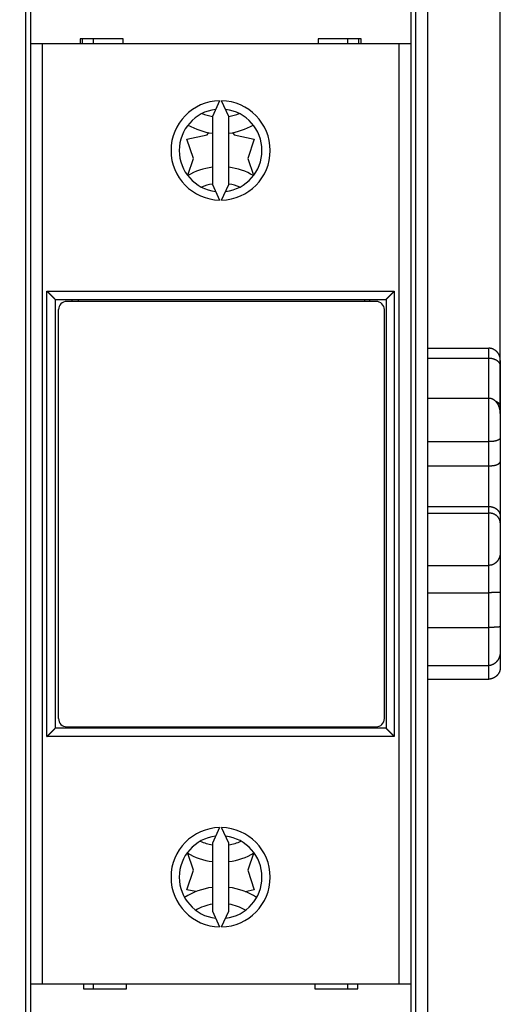
# Model space of a CAD drawing. Extents: x 102 to 594, y 0 to 368.
# Drawn here: x 442 to 471, y 131 to 191 of the extents above; entities that cross this region are included whole.
import ezdxf

# ---------------------------------------------------------------- set-up
doc = ezdxf.new("R2010")
doc.units = 0
doc.linetypes.add('HIDDENNEW0', pattern=[4.5, 1.5, -1.5, 1.5])
for name, color, linetype in [('5', 7, 'CONTINUOUS'), ('MUOTOVIIVAT', 40, 'HIDDENNEW0'), ('TANGVIIVATNONDEF', 3, 'HIDDENNEW0')]:
    doc.layers.add(name, color=color, linetype=linetype)
doc.styles.get("Standard").update_dxf_attribs({"font": 'monotxt.shx'})
doc.dimstyles.new('DSTYLE1', dxfattribs={"dimtxt": 3, "dimasz": 3, "dimexe": 3, "dimexo": 0, "dimgap": 2, "dimtad": 1, "dimrnd": 0.1, "dimzin": 3, "dimcen": 0.09, "dimazin": 3, "dimtp": 1, "dimtm": 1, "dimtfac": 1, "dimtofl": 0, "dimtmove": 0, "dimatfit": 3})

# ---------------------------------------------------------------- blocks, each defined once
blk = doc.blocks.new('_AH1')
at = {"color": 0, "linetype": 'CONTINUOUS'}
for p, q in [((-1, 0.166667), (0, 0)), ((-1, 0.166667), (-1, -0.166667)), ((0, 0), (-1, -0.166667)), ((0, 0), (-1, 0))]:
    blk.add_line(p, q, dxfattribs=at)
blk = doc.blocks.new('*D2970')
at = {"layer": '5', "color": 1, "linetype": 'CONTINUOUS'}
for p, q in [((406.86132, 210.24184), (406.86132, 241.94678)), ((471.27349, 166.79184), (471.27349, 241.94678)), ((406.86132, 238.94678), (439.06741, 238.94678)), ((471.27349, 238.94678), (439.06741, 238.94678))]:
    blk.add_line(p, q, dxfattribs=at)
at = {"layer": '5', "color": 1, "xscale": 3, "yscale": 3, "zscale": 3, "rotation": 180}
blk.add_blockref('_AH1', (406.86132, 238.94678), dxfattribs=at)
at = {"layer": '5', "color": 1, "xscale": 3, "yscale": 3, "zscale": 3}
blk.add_blockref('_AH1', (471.27349, 238.94678), dxfattribs=at)
at = {"layer": '5', "color": 1, "linetype": 'CONTINUOUS'}
blk.add_text('64,5', height=3, dxfattribs=at).set_placement((433.06741, 240.94778))

msp = doc.modelspace()

# ---------------------------------------------------------------- linework, layer by layer
at = {"layer": 'MUOTOVIIVAT', "color": 40, "linetype": 'CONTINUOUS'}
for p, q in [((442.86132, 197.236), (442.86132, 189.136)), ((465.86132, 197.236), (465.86132, 189.136)), ((466.86132, 195.44605), (466.86132, 126.02595)), ((448.46132, 189.436), (445.86132, 189.436)), ((445.86132, 189.436), (445.86132, 189.136)), ((446.01132, 189.136), (446.01132, 189.436)), ((446.66132, 189.436), (446.66132, 189.136)), ((448.46132, 189.136), (448.46132, 189.436)), ((462.86132, 189.436), (460.26132, 189.436)), ((460.26132, 189.436), (460.26132, 189.136)), ((462.06132, 189.136), (462.06132, 189.436)), ((462.71132, 189.136), (462.71132, 189.436)), ((462.86132, 189.136), (462.86132, 189.436)), ((443.56132, 189.136), (442.86132, 189.136)), ((442.86132, 189.136), (442.86132, 132.336)), ((465.16132, 189.136), (443.56132, 189.136)), ((443.56134, 189.13599), (443.56134, 132.33601)), ((465.16131, 132.33601), (465.16131, 189.13599)), ((465.86132, 189.136), (465.16132, 189.136)), ((465.86132, 189.136), (465.86132, 132.336)), ((454.30263, 185.68543), (453.86132, 184.73904)), ((454.86132, 184.73904), (454.42001, 185.68543)), ((453.86132, 184.73904), (453.86132, 180.63297)), ((454.86132, 180.63297), (454.86132, 184.73904)), ((452.32835, 183.37683), (453.53859, 183.63038)), ((452.71313, 182.20171), (452.32835, 183.37683)), ((453.53859, 183.63038), (453.65669, 183.76215)), ((455.06958, 183.76281), (455.18859, 183.62986)), ((455.18859, 183.62986), (456.39867, 183.37553)), ((456.39867, 183.37553), (456.01313, 182.20065)), ((452.3847, 181.20085), (452.71313, 182.20171)), ((456.01313, 182.20065), (456.33959, 181.20364)), ((453.86132, 180.63297), (454.30263, 179.68658)), ((454.42001, 179.68658), (454.86132, 180.63297)), ((444.36132, 173.686), (464.36132, 173.686)), ((444.36132, 173.686), (444.36132, 147.786)), ((445.36132, 173.686), (445.36132, 173.5707)), ((445.76132, 173.5707), (445.76132, 173.686)), ((463.06132, 173.686), (463.06132, 173.5707)), ((463.36132, 173.686), (463.36132, 173.5707)), ((464.36132, 173.686), (464.36132, 147.786)), ((463.76132, 173.5707), (445.06132, 173.5707)), ((444.56132, 148.3707), (444.56132, 173.0707)), ((464.26132, 148.3707), (464.26132, 173.0707)), ((466.86132, 170.74048), (470.5735, 170.74047)), ((466.86132, 170.12989), (470.5735, 170.12988)), ((471.27349, 170.00339), (471.27349, 169.65994)), ((471.27349, 169.65994), (471.27349, 167.18999)), ((466.86132, 167.71789), (470.5735, 167.71789)), ((471.27349, 167.18999), (471.27348, 166.79184)), ((471.27349, 166.79184), (471.27349, 165.31737)), ((466.86132, 165.09661), (470.5735, 165.09659)), ((471.27349, 165.31737), (471.27349, 163.87415)), ((466.86132, 163.63753), (470.5735, 163.63754)), ((471.27349, 163.87415), (471.27349, 160.5799)), ((466.86132, 161.17943), (470.5735, 161.17944)), ((466.86132, 160.78149), (470.5735, 160.78148)), ((471.27349, 160.5799), (471.27349, 160.18629)), ((471.27349, 160.18629), (471.27349, 158.40845)), ((471.27348, 158.40846), (471.27349, 156.02353)), ((466.86132, 157.62089), (470.5735, 157.62087)), ((466.86132, 155.97136), (470.5735, 155.97135)), ((471.27349, 156.02353), (471.27349, 153.94771)), ((466.86132, 153.86651), (470.5735, 153.86651)), ((471.27349, 153.94771), (471.27349, 152.45641)), ((471.27348, 152.45641), (471.27349, 151.48737)), ((466.86132, 151.57221), (470.5735, 151.57222)), ((466.86132, 150.75028), (470.5735, 150.75026)), ((464.36132, 147.786), (444.36132, 147.786)), ((445.06132, 147.8707), (463.76132, 147.8707)), ((445.36132, 147.8707), (445.36132, 147.786)), ((445.76132, 147.786), (445.76132, 147.8707)), ((463.06132, 147.8707), (463.06132, 147.786)), ((463.36132, 147.8707), (463.36132, 147.786)), ((454.30263, 141.78543), (453.86132, 140.83904)), ((454.86132, 140.83904), (454.42001, 141.78543)), ((453.86132, 140.83904), (453.86132, 136.73297)), ((454.86132, 136.73297), (454.86132, 140.83904)), ((452.71313, 139.20171), (452.35907, 140.283)), ((456.36686, 140.27859), (456.01313, 139.20065)), ((452.3276, 138.02683), (452.71313, 139.20171)), ((456.01313, 139.20065), (456.39792, 138.02553)), ((452.87266, 137.91227), (452.3276, 138.02683)), ((456.39792, 138.02553), (455.8525, 137.91126)), ((453.86132, 136.73297), (454.30263, 135.78658)), ((454.42001, 135.78658), (454.86132, 136.73297)), ((442.86132, 132.336), (442.86132, 124.236)), ((442.86132, 132.336), (443.56132, 132.336)), ((443.56132, 132.336), (465.16132, 132.336)), ((446.06132, 132.336), (446.06132, 132.036)), ((446.66132, 132.336), (446.66132, 132.036)), ((448.66132, 132.036), (448.66132, 132.336)), ((460.06132, 132.336), (460.06132, 132.036)), ((462.06132, 132.036), (462.06132, 132.336)), ((462.66132, 132.036), (462.66132, 132.336)), ((465.16132, 132.336), (465.86132, 132.336)), ((465.86132, 132.336), (465.86132, 124.236)), ((446.06132, 132.036), (448.66132, 132.036)), ((460.06132, 132.036), (462.66132, 132.036))]:
    msp.add_line(p, q, dxfattribs=at)
for points in [[(444.36132, 173.68601), (444.36134, 173.68599, 0.16775882), (444.36134, 173.68601, 0.23426163), (444.36131, 173.68606, 0.04993928), (444.36124, 173.68616, 0.02830627), (444.36107, 173.68636, 0.01164346), (444.3608, 173.68667, 0.00640991), (444.36038, 173.68713, 0.00392416), (444.35979, 173.68775, 0.00283329), (444.35901, 173.68856, 0.00202811), (444.358, 173.68959, 0.00158694), (444.35673, 173.69087, 0.0012252), (444.35519, 173.69242, 0.00100863), (444.35334, 173.69426, 0.00082303), (444.35115, 173.69642, 0.00071023), (444.34859, 173.69894, 0.0004991), (444.34567, 173.7018, 0.00026235), (444.34238, 173.70502, 0.00010328), (444.33874, 173.70859, -0.00002791), (444.33472, 173.71252, -0.00011219), (444.33036, 173.7168, -0.00018639), (444.32563, 173.72145, -0.00023374), (444.32055, 173.72645, -0.00028185), (444.31511, 173.73181, -0.00031151), (444.30933, 173.73753, -0.00034596), (444.30319, 173.74362, -0.00036346), (444.29671, 173.75006, -0.00038471), (444.28989, 173.75688, -0.00040204), (444.28272, 173.76405, -0.0004327), (444.27521, 173.7716, -0.0004169), (444.26738, 173.7795, -0.00037383), (444.25922, 173.78775, -0.00031139), (444.25076, 173.79632, -0.00022733), (444.24202, 173.80519, -0.00016446), (444.23303, 173.81432, -0.00010821), (444.22378, 173.82372, -0.000061), (444.21432, 173.83334, -0.00001134), (444.20465, 173.84317, 0.00002953), (444.1948, 173.85319, 0.00007299), (444.18478, 173.86337, 0.00010966), (444.17461, 173.87368, 0.00015049), (444.16431, 173.88412, 0.00018556), (444.1539, 173.89465, 0.00022567), (444.1434, 173.90525, 0.00026095), (444.13283, 173.9159, 0.00030211), (444.1222, 173.92657, 0.00033945), (444.11154, 173.93726, 0.00038376), (444.10086, 173.94792, 0.00042448), (444.09018, 173.95854, 0.00047244), (444.07953, 173.9691, 0.00052039), (444.06892, 173.97957, 0.00057998), (444.05836, 173.98993, 0.0005644), (444.04786, 174.0002, 0.00046052), (444.03741, 174.01039, 0.00036056), (444.027, 174.02051, 0.0002373), (444.01663, 174.03058, 0.00013005), (444.00629, 174.04061, 0.00001185), (443.99598, 174.05062, -0.00010537), (443.98568, 174.06063, -0.00025002), (443.97537, 174.07067, -0.0003346), (443.96512, 174.08069, -0.00038775), (443.95492, 174.09069, -0.00059246), (443.94456, 174.10092, -0.00094094), (443.93393, 174.11149, -0.0007131), (443.92395, 174.12145, -0.00005455), (443.91492, 174.13048, -0.00135992), (443.90324, 174.14239, -0.00273682), (443.88512, 174.16116, -0.00132487), (443.86132, 174.18601, -0.0006684)], [(464.36133, 173.68601), (464.36131, 173.68599, -0.16734482), (464.36131, 173.68601, -0.23095515), (464.36133, 173.68606, -0.04946506), (464.36141, 173.68616, -0.02817087), (464.36157, 173.68636, -0.01160501), (464.36185, 173.68667, -0.00639422), (464.36227, 173.68713, -0.00391684), (464.36285, 173.68775, -0.00282941), (464.36364, 173.68856, -0.002026), (464.36465, 173.68959, -0.00158575), (464.36591, 173.69087, -0.00122453), (464.36745, 173.69242, -0.00100827), (464.36931, 173.69426, -0.00082285), (464.3715, 173.69642, -0.00071018), (464.37405, 173.69894, -0.0004991), (464.37697, 173.7018, -0.00026235), (464.38026, 173.70502, -0.00010328), (464.38391, 173.70859, 0.00002791), (464.38792, 173.71252, 0.00011219), (464.39229, 173.7168, 0.00018639), (464.39702, 173.72145, 0.00023374), (464.4021, 173.72645, 0.00028185), (464.40754, 173.73181, 0.00031151), (464.41332, 173.73753, 0.00034596), (464.41946, 173.74362, 0.00036346), (464.42593, 173.75006, 0.00038471), (464.43276, 173.75688, 0.00040204), (464.43992, 173.76405, 0.0004327), (464.44743, 173.7716, 0.0004169), (464.45527, 173.7795, 0.00037383), (464.46343, 173.78775, 0.00031139), (464.47188, 173.79632, 0.00022733), (464.48062, 173.80519, 0.00016446), (464.48962, 173.81432, 0.00010821), (464.49886, 173.82372, 0.000061), (464.50832, 173.83334, 0.00001134), (464.51799, 173.84317, -0.00002953), (464.52785, 173.85319, -0.00007299), (464.53787, 173.86337, -0.00010966), (464.54804, 173.87368, -0.00015049), (464.55834, 173.88412, -0.00018556), (464.56875, 173.89465, -0.00022567), (464.57925, 173.90525, -0.00026095), (464.58982, 173.9159, -0.00030211), (464.60045, 173.92657, -0.00033945), (464.61111, 173.93726, -0.00038376), (464.62179, 173.94792, -0.00042448), (464.63246, 173.95854, -0.00047244), (464.64312, 173.9691, -0.00052039), (464.65373, 173.97957, -0.00057998), (464.66429, 173.98993, -0.00056439), (464.67479, 174.0002, -0.00046051), (464.68524, 174.01039, -0.00036055), (464.69565, 174.02051, -0.00023728), (464.70602, 174.03058, -0.00013003), (464.71636, 174.04061, -0.00001182), (464.72667, 174.05062, 0.00010541), (464.73697, 174.06063, 0.00025006), (464.74727, 174.07067, 0.00033465), (464.75753, 174.08069, 0.0003878), (464.76772, 174.09069, 0.00059252), (464.77809, 174.10092, 0.00094102), (464.78872, 174.11149, 0.00071316), (464.7987, 174.12145, 0.00005456), (464.80773, 174.13048, 0.00136003), (464.81941, 174.14239, 0.00273703), (464.83752, 174.16116, 0.00132497), (464.86132, 174.18601, 0.00066845)], [(471.27348, 170.0034), (471.273, 170.0253, 0.00538336), (471.27207, 170.047, 0.00542864), (471.27066, 170.06851, 0.00555859), (471.26878, 170.08982, 0.00578182), (471.26641, 170.11093, 0.00597238), (471.26355, 170.13183, 0.00614785), (471.26018, 170.15253, 0.00631829), (471.25631, 170.17302, 0.00649986), (471.25191, 170.19328, 0.00666552), (471.247, 170.21334, 0.00683328), (471.24154, 170.23318, 0.00698378), (471.23555, 170.25279, 0.00713636), (471.229, 170.27218, 0.0072675), (471.2219, 170.29134, 0.00739847), (471.21422, 170.31027, 0.00750447), (471.20597, 170.32897, 0.00760896), (471.19713, 170.34743, 0.00768503), (471.18772, 170.36566, 0.00775864), (471.17768, 170.38364, 0.00780099), (471.16706, 170.40138, 0.00784067), (471.1558, 170.41886, 0.00784705), (471.14393, 170.43611, 0.00785135), (471.13142, 170.45309, 0.00782131), (471.11828, 170.46982, 0.00779055), (471.10448, 170.48629, 0.00772558), (471.09003, 170.5025, 0.00766221), (471.07491, 170.51844, 0.00756509), (471.05912, 170.53412, 0.007471), (471.04264, 170.54952, 0.00738935), (471.02552, 170.56462, 0.00739643), (471.00773, 170.57936, 0.00739891), (470.98934, 170.59373, 0.00745586), (470.97032, 170.60765, 0.00751585), (470.95073, 170.62112, 0.0076388), (470.93056, 170.63407, 0.00770956), (470.90986, 170.64649, 0.00779786), (470.88864, 170.65831, 0.00801007), (470.86689, 170.66951, 0.00839106), (470.8446, 170.68004, 0.00826984), (470.82196, 170.68987, 0.00782222), (470.79901, 170.69893, 0.00896), (470.77523, 170.70724, 0.01120555), (470.75042, 170.71473, 0.00842798), (470.72687, 170.7213, 0.00232189), (470.70537, 170.72685, 0.01276545), (470.67702, 170.73174, 0.02303986), (470.63244, 170.73629, 0.01110541), (470.5735, 170.74047, 0.00572053)], [(471.27348, 169.65994), (471.273, 169.67534, 0.00773784), (471.27207, 169.69044, 0.0079737), (471.27066, 169.70521, 0.00833426), (471.26878, 169.71968, 0.0087948), (471.26641, 169.73386, 0.00919987), (471.26355, 169.74775, 0.00955539), (471.26018, 169.76136, 0.00988079), (471.25631, 169.7747, 0.01017429), (471.25191, 169.78777, 0.01041083), (471.247, 169.8006, 0.01059628), (471.24154, 169.81317, 0.01071348), (471.23555, 169.82551, 0.01077514), (471.229, 169.83762, 0.01076063), (471.2219, 169.84951, 0.01069192), (471.21422, 169.86118, 0.01054793), (471.20597, 169.87265, 0.01035901), (471.19713, 169.88392, 0.01010324), (471.18772, 169.895, 0.00981686), (471.17768, 169.9059, 0.00947725), (471.16706, 169.91663, 0.00912306), (471.1558, 169.92718, 0.00873121), (471.14393, 169.93759, 0.0083394), (471.13142, 169.94785, 0.00792455), (471.11828, 169.95796, 0.00752086), (471.10448, 169.96794, 0.00710681), (471.09003, 169.9778, 0.00671193), (471.07491, 169.98754, 0.00631389), (471.05912, 169.99718, 0.00593646), (471.04264, 170.00671, 0.00568409), (471.02552, 170.01611, 0.00561555), (471.00773, 170.02535, 0.00553865), (470.98934, 170.03441, 0.00552701), (470.97032, 170.04324, 0.00550623), (470.95073, 170.05182, 0.0055478), (470.93056, 170.06012, 0.00553796), (470.90986, 170.06811, 0.00555533), (470.88864, 170.07575, 0.00565602), (470.86689, 170.08302, 0.00588901), (470.8446, 170.08989, 0.00574314), (470.82196, 170.09632, 0.00538456), (470.79901, 170.10227, 0.0061539), (470.77523, 170.10775, 0.00768141), (470.75042, 170.1127, 0.00569161), (470.72687, 170.11706, 0.00147469), (470.70537, 170.12076, 0.00867242), (470.67702, 170.12402, 0.01555146), (470.63244, 170.12707, 0.0074262), (470.5735, 170.12988, 0.00380429)], [(471.27348, 166.79184), (471.273, 166.81669, 0.00468352), (471.27207, 166.84163, 0.0046019), (471.27066, 166.86669, 0.00459507), (471.26878, 166.89182, 0.00469124), (471.26641, 166.91701, 0.00476025), (471.26355, 166.94223, 0.004828), (471.26018, 166.96746, 0.00489574), (471.25631, 166.99268, 0.00499105), (471.25191, 167.01787, 0.00507792), (471.247, 167.043, 0.00518502), (471.24154, 167.06805, 0.00528492), (471.23555, 167.093, 0.00540756), (471.229, 167.11783, 0.00552146), (471.2219, 167.14252, 0.00565791), (471.21422, 167.16704, 0.0057846), (471.20597, 167.19138, 0.0059343), (471.19713, 167.2155, 0.00607274), (471.18772, 167.2394, 0.00623429), (471.17768, 167.26304, 0.0063828), (471.16706, 167.2864, 0.00655435), (471.1558, 167.30947, 0.00671059), (471.14393, 167.33222, 0.00688951), (471.13142, 167.35462, 0.0070504), (471.11828, 167.37666, 0.00723332), (471.10448, 167.39831, 0.00739469), (471.09003, 167.41957, 0.00757692), (471.07491, 167.44038, 0.00773426), (471.05912, 167.46075, 0.00791153), (471.04264, 167.48063, 0.00801804), (471.02552, 167.50001, 0.00811257), (471.00773, 167.51883, 0.0082093), (470.98934, 167.53707, 0.0083397), (470.97032, 167.55466, 0.00848713), (470.95073, 167.57159, 0.00868597), (470.93056, 167.58779, 0.00884259), (470.90986, 167.60325, 0.00900052), (470.88864, 167.6179, 0.00930758), (470.86689, 167.63173, 0.00979081), (470.8446, 167.64468, 0.00972618), (470.82196, 167.65672, 0.00926095), (470.79901, 167.66778, 0.0106135), (470.77523, 167.67788, 0.01326774), (470.75042, 167.68696, 0.01009948), (470.72687, 167.6949, 0.00294072), (470.70537, 167.70159, 0.015182), (470.67702, 167.70746, 0.02746503), (470.63244, 167.71291, 0.01333155), (470.5735, 167.71789, 0.00690116)], [(470.97748, 167.54818), (470.98974, 167.54281, -0.00316057), (471.00174, 167.53737, -0.00329969), (471.01348, 167.53185, -0.003364), (471.02497, 167.52627, -0.00333781), (471.03618, 167.52063, -0.00335028), (471.04712, 167.51494, -0.00336574), (471.05778, 167.50921, -0.00344351), (471.06816, 167.50345, -0.00355928), (471.07825, 167.49764, -0.00371685), (471.08807, 167.4918, -0.00390714), (471.09761, 167.48591, -0.00409712), (471.10687, 167.47997, -0.00428348), (471.11585, 167.47398, -0.00447874), (471.12457, 167.46794, -0.00467654), (471.13301, 167.46184, -0.00488018), (471.14119, 167.45569, -0.00508245), (471.1491, 167.44947, -0.00528988), (471.15675, 167.44318, -0.00549381), (471.16413, 167.43683, -0.00570082), (471.17125, 167.43041, -0.00590117), (471.17812, 167.42391, -0.00610199), (471.18473, 167.41734, -0.00629269), (471.19108, 167.41069, -0.0064805), (471.19718, 167.40395, -0.00665444), (471.20303, 167.39713, -0.00682171), (471.20863, 167.39022, -0.00697145), (471.21398, 167.38321, -0.00711019), (471.21909, 167.37612, -0.00722781), (471.22396, 167.36892, -0.00733138), (471.22859, 167.36163, -0.00741214), (471.23297, 167.35423, -0.00747223), (471.23712, 167.34672, -0.00750507), (471.24103, 167.3391, -0.00752658), (471.24472, 167.33138, -0.00753104), (471.24816, 167.32353, -0.00748229), (471.25139, 167.31557, -0.00738433), (471.25438, 167.30749, -0.00737259), (471.25715, 167.29928, -0.00741987), (471.25969, 167.29092, -0.00709705), (471.26201, 167.28248, -0.00651889), (471.26411, 167.27395, -0.00703468), (471.266, 167.26514, -0.00813784), (471.26768, 167.25595, -0.00602433), (471.26913, 167.24725, -0.00210735), (471.27033, 167.23931, -0.0081504), (471.2714, 167.22877, -0.0131404), (471.27246, 167.2121, -0.00610546), (471.27348, 167.18999, -0.00317225)], [(471.27348, 165.31737), (471.273, 165.31432, -0.03253632), (471.27207, 165.31087, -0.02400301), (471.27066, 165.30702, -0.01855267), (471.26878, 165.30279, -0.01588499), (471.26641, 165.29822, -0.01366592), (471.26355, 165.29333, -0.01210487), (471.26018, 165.28815, -0.01084029), (471.25631, 165.28269, -0.01009057), (471.25191, 165.27699, -0.0093769), (471.247, 165.27108, -0.00894761), (471.24154, 165.26496, -0.00849892), (471.23555, 165.25868, -0.00826123), (471.229, 165.25225, -0.00796779), (471.2219, 165.24571, -0.0078336), (471.21422, 165.23907, -0.00763028), (471.20597, 165.23236, -0.00755694), (471.19713, 165.22561, -0.00740811), (471.18772, 165.21883, -0.00736908), (471.17768, 165.21207, -0.00725253), (471.16706, 165.20534, -0.00723162), (471.1558, 165.19866, -0.00713316), (471.14393, 165.19207, -0.00711958), (471.13142, 165.18558, -0.00703001), (471.11828, 165.17922, -0.0070173), (471.10448, 165.17303, -0.00692955), (471.09003, 165.16701, -0.00691098), (471.07491, 165.1612, -0.00682372), (471.05912, 165.15563, -0.00680375), (471.04264, 165.15031, -0.00649777), (471.02552, 165.14524, -0.00602479), (471.00773, 165.14044, -0.00558801), (470.98934, 165.13589, -0.00519243), (470.97032, 165.13159, -0.00484454), (470.95073, 165.12755, -0.00454197), (470.93056, 165.12377, -0.00425208), (470.90986, 165.12023, -0.00398079), (470.88864, 165.11695, -0.00378701), (470.86689, 165.11391, -0.00365052), (470.8446, 165.11113, -0.00336991), (470.82196, 165.10859, -0.00301013), (470.79901, 165.1063, -0.00315813), (470.77523, 165.10425, -0.00356393), (470.75042, 165.10244, -0.00260538), (470.72687, 165.10089, -0.0009174), (470.70537, 165.09961, -0.00346435), (470.67702, 165.0985, -0.00558303), (470.63244, 165.09749, -0.00261476), (470.5735, 165.09659, -0.0013628)], [(470.5735, 163.63754), (470.59951, 163.63766, 0.00240999), (470.62525, 163.63803, 0.00244886), (470.65073, 163.63866, 0.00250966), (470.67593, 163.63953, 0.00260003), (470.70082, 163.64066, 0.00269353), (470.72538, 163.64204, 0.00279083), (470.74959, 163.64369, 0.00289918), (470.77344, 163.64559, 0.00302154), (470.79689, 163.64776, 0.00315512), (470.81994, 163.65018, 0.00330263), (470.84255, 163.65288, 0.0034648), (470.86471, 163.65584, 0.00364475), (470.8864, 163.65908, 0.00384288), (470.90761, 163.66258, 0.00406244), (470.92829, 163.66636, 0.00430543), (470.94846, 163.67042, 0.00457531), (470.96806, 163.67475, 0.00487422), (470.9871, 163.67936, 0.00520532), (471.00553, 163.68426, 0.00557811), (471.02337, 163.68943, 0.00599685), (471.04055, 163.6949, 0.00645139), (471.0571, 163.70065, 0.00693942), (471.07296, 163.70669, 0.00723202), (471.08818, 163.71297, 0.00720661), (471.10272, 163.7195, 0.00725365), (471.11663, 163.72622, 0.00723068), (471.12988, 163.73311, 0.0072774), (471.1425, 163.74015, 0.00724417), (471.15448, 163.74731, 0.00728968), (471.16586, 163.75455, 0.00725704), (471.17661, 163.76185, 0.00730963), (471.18676, 163.76919, 0.00728221), (471.1963, 163.77652, 0.00735441), (471.20525, 163.78383, 0.00735245), (471.21361, 163.79109, 0.00744814), (471.2214, 163.79826, 0.00745453), (471.22861, 163.80532, 0.00764033), (471.23526, 163.81225, 0.0078166), (471.24134, 163.81901, 0.00795352), (471.24688, 163.82557, 0.00781016), (471.25186, 163.83187, 0.00866187), (471.25633, 163.83798, 0.01036897), (471.26027, 163.84389, 0.00931351), (471.26365, 163.84928, 0.00486498), (471.26645, 163.85402, 0.01325702), (471.26892, 163.85922, 0.02932423), (471.27127, 163.866, 0.02161569), (471.27348, 163.87414, 0.01448805)], [(470.5735, 161.17944), (470.59951, 161.17903, -0.00728298), (470.62525, 161.17788, -0.00748359), (470.65073, 161.17595, -0.00755067), (470.67593, 161.17328, -0.00747801), (470.70082, 161.16988, -0.00747084), (470.72538, 161.16578, -0.0074782), (470.74959, 161.16097, -0.00750363), (470.77344, 161.15549, -0.00751083), (470.79689, 161.14934, -0.0075474), (470.81994, 161.14255, -0.00757652), (470.84255, 161.13512, -0.00763241), (470.86471, 161.12709, -0.0076817), (470.8864, 161.11844, -0.00775827), (470.90761, 161.10922, -0.00783134), (470.92829, 161.09942, -0.00793156), (470.94846, 161.08908, -0.00803116), (470.96806, 161.07819, -0.008157), (470.9871, 161.06679, -0.0082842), (471.00553, 161.05488, -0.0084398), (471.02337, 161.04249, -0.00860303), (471.04055, 161.02961, -0.00878226), (471.0571, 161.01629, -0.0089572), (471.07296, 161.00252, -0.0089936), (471.08818, 160.98835, -0.00881588), (471.10272, 160.97379, -0.00868384), (471.11663, 160.9589, -0.00850525), (471.12988, 160.94369, -0.00836957), (471.1425, 160.9282, -0.00818781), (471.15448, 160.91245, -0.00805345), (471.16586, 160.89649, -0.00788017), (471.17661, 160.88034, -0.00775389), (471.18676, 160.86404, -0.00759098), (471.1963, 160.84761, -0.0074849), (471.20525, 160.83109, -0.00735387), (471.21361, 160.81451, -0.00725322), (471.2214, 160.7979, -0.00710583), (471.22861, 160.7813, -0.00709106), (471.23526, 160.76471, -0.00712148), (471.24134, 160.74817, -0.00693589), (471.24688, 160.73179, -0.00650584), (471.25186, 160.71562, -0.00706961), (471.25633, 160.69938, -0.00829162), (471.26027, 160.68301, -0.00657831), (471.26365, 160.66773, -0.00266575), (471.26645, 160.65401, -0.00902102), (471.26892, 160.63711, -0.01622934), (471.27127, 160.61208, -0.00865692), (471.27348, 160.57992, -0.00482352)], [(471.27348, 160.1863), (471.273, 160.20015, 0.00822378), (471.27207, 160.21433, 0.00773954), (471.27066, 160.22887, 0.00741021), (471.26878, 160.24371, 0.0073269), (471.26641, 160.25884, 0.00720203), (471.26355, 160.27422, 0.00710297), (471.26018, 160.28982, 0.00700889), (471.25631, 160.30562, 0.00699162), (471.25191, 160.32158, 0.00695763), (471.247, 160.33768, 0.00697977), (471.24154, 160.35388, 0.00698454), (471.23555, 160.37017, 0.0070462), (471.229, 160.3865, 0.00708514), (471.2219, 160.40286, 0.00717724), (471.21422, 160.41921, 0.00724309), (471.20597, 160.43552, 0.0073603), (471.19713, 160.45176, 0.00744741), (471.18772, 160.46791, 0.00758393), (471.17768, 160.48394, 0.00768645), (471.16706, 160.49982, 0.00783655), (471.1558, 160.51551, 0.0079484), (471.14393, 160.531, 0.00810579), (471.13142, 160.54625, 0.0082205), (471.11828, 160.56123, 0.00837871), (471.10448, 160.57591, 0.00848876), (471.09003, 160.59027, 0.00863937), (471.07491, 160.60427, 0.00873877), (471.05912, 160.6179, 0.00887839), (471.04264, 160.63111, 0.00882255), (471.02552, 160.64389, 0.00865203), (471.00773, 160.65622, 0.00847587), (470.98934, 160.6681, 0.00832142), (470.97032, 160.67947, 0.0081818), (470.95073, 160.69036, 0.00808319), (470.93056, 160.70072, 0.00794645), (470.90986, 160.71054, 0.00781026), (470.88864, 160.7198, 0.00779425), (470.86689, 160.7285, 0.00790325), (470.8446, 160.7366, 0.00759624), (470.82196, 160.74409, 0.00702643), (470.79901, 160.75094, 0.00776822), (470.77523, 160.75717, 0.00932312), (470.75042, 160.76274, 0.0069301), (470.72687, 160.76759, 0.00211921), (470.70537, 160.77166, 0.00998206), (470.67702, 160.77521, 0.01723629), (470.63244, 160.7785, 0.00820398), (470.5735, 160.78148, 0.00424008)], [(471.27348, 158.40846), (471.273, 158.38866, -0.00582453), (471.27207, 158.36861, -0.00561681), (471.27066, 158.34829, -0.00550694), (471.26878, 158.32774, -0.00554463), (471.26641, 158.30699, -0.00554954), (471.26355, 158.28606, -0.00556141), (471.26018, 158.26499, -0.00557443), (471.25631, 158.24381, -0.00563163), (471.25191, 158.22253, -0.00567773), (471.247, 158.20119, -0.00575691), (471.24154, 158.17982, -0.00582594), (471.23555, 158.15844, -0.00593064), (471.229, 158.13708, -0.00602264), (471.2219, 158.11578, -0.00614946), (471.21422, 158.09455, -0.00626195), (471.20597, 158.07343, -0.00640946), (471.19713, 158.05245, -0.00654053), (471.18772, 158.03163, -0.00670648), (471.17768, 158.011, -0.00685363), (471.16706, 157.99058, -0.00703542), (471.1558, 157.97042, -0.00719547), (471.14393, 157.95053, -0.00738959), (471.13142, 157.93094, -0.00755854), (471.11828, 157.91168, -0.00776067), (471.10448, 157.89278, -0.00793304), (471.09003, 157.87427, -0.0081368), (471.07491, 157.85617, -0.00830709), (471.05912, 157.83851, -0.00850815), (471.04264, 157.82133, -0.00857901), (471.02552, 157.80464, -0.00858235), (471.00773, 157.78849, -0.00858151), (470.98934, 157.77288, -0.00860325), (470.97032, 157.75788, -0.00863825), (470.95073, 157.74348, -0.00871524), (470.93056, 157.72974, -0.00874687), (470.90986, 157.71666, -0.00877328), (470.88864, 157.70429, -0.00893603), (470.86689, 157.69265, -0.0092503), (470.8446, 157.68178, -0.0090575), (470.82196, 157.6717, -0.00851396), (470.79901, 157.66245, -0.00959837), (470.77523, 157.65403, -0.01177447), (470.75042, 157.64647, -0.00886472), (470.72687, 157.63988, -0.00264345), (470.70537, 157.63434, -0.01306136), (470.67702, 157.62948, -0.02310784), (470.63244, 157.62498, -0.01110929), (470.5735, 157.62087, -0.00574564)], [(471.27348, 156.02354), (471.27288, 156.01836, -0.02478037), (471.27184, 156.01368, -0.02917924), (471.27032, 156.00953, -0.03430357), (471.26834, 156.00585, -0.03818578), (471.26587, 156.00263, -0.03992567), (471.26291, 155.99982, -0.03890361), (471.25944, 155.99741, -0.03546906), (471.25547, 155.99536, -0.03055343), (471.25097, 155.99366, -0.02528114), (471.24594, 155.99225, -0.0203965), (471.24037, 155.99114, -0.01616968), (471.23425, 155.99027, -0.0126291), (471.22757, 155.98963, -0.00977843), (471.22032, 155.98919, -0.00741656), (471.21248, 155.98891, -0.00555965), (471.20407, 155.98877, -0.00398067), (471.19505, 155.98875, -0.00275722), (471.18543, 155.98881, -0.00167789), (471.17518, 155.98892, -0.00084987), (471.16432, 155.98906, -0.00008228), (471.1528, 155.9892, 0.0004784), (471.14066, 155.98931, 0.00100732), (471.12784, 155.98936, 0.00143403), (471.11437, 155.98933, 0.00191231), (471.10022, 155.98918, 0.00202915), (471.0854, 155.9889, 0.00194478), (471.0699, 155.9885, 0.00170883), (471.05377, 155.98798, 0.00134562), (471.03701, 155.98736, 0.00107773), (471.01965, 155.98665, 0.0008548), (471.00169, 155.98586, 0.00066392), (470.98317, 155.985, 0.00047075), (470.96409, 155.98409, 0.00031224), (470.94449, 155.98313, 0.00015268), (470.92436, 155.98214, 0.00002449), (470.90375, 155.98113, -0.00010584), (470.88266, 155.98011, -0.00022649), (470.8611, 155.9791, -0.00036919), (470.83905, 155.9781, -0.00043781), (470.8167, 155.97712, -0.00047134), (470.79408, 155.97618, -0.00066978), (470.77068, 155.97529, -0.00101131), (470.74631, 155.97446, -0.00074719), (470.72321, 155.97371, -0.00005925), (470.70214, 155.97306, -0.00138873), (470.67442, 155.97246, -0.0027642), (470.63094, 155.97189, -0.00133134), (470.5735, 155.97135, -0.00066749)], [(471.27348, 153.94771), (471.27305, 153.94207, -0.02282177), (471.27214, 153.93685, -0.0260433), (471.27073, 153.93209, -0.02965289), (471.26885, 153.92775, -0.03246036), (471.26645, 153.9238, -0.03397381), (471.26355, 153.92022, -0.03378583), (471.26013, 153.917, -0.03197681), (471.2562, 153.91411, -0.02891779), (471.25172, 153.91152, -0.02521869), (471.24673, 153.90922, -0.02146466), (471.24117, 153.90719, -0.01792121), (471.23508, 153.90539, -0.01478763), (471.22842, 153.90382, -0.01209692), (471.22121, 153.90244, -0.00981157), (471.21341, 153.90124, -0.00791986), (471.20504, 153.90019, -0.00630798), (471.19608, 153.89928, -0.00499589), (471.18654, 153.89847, -0.00385443), (471.17639, 153.89775, -0.00293564), (471.16564, 153.8971, -0.00211276), (471.15427, 153.8965, -0.00145875), (471.14228, 153.89591, -0.00085352), (471.12966, 153.89533, -0.00037975), (471.11642, 153.89473, 0.0000752), (471.10252, 153.89408, 0.00042152), (471.08798, 153.89336, 0.00076485), (471.07278, 153.89256, 0.00102605), (471.05693, 153.89165, 0.00130349), (471.04039, 153.89062, 0.00125612), (471.02322, 153.88946, 0.00096353), (471.0054, 153.8882, 0.0007115), (470.98698, 153.88686, 0.00045269), (470.96796, 153.88545, 0.00024351), (470.94838, 153.88398, 0.00003342), (470.92823, 153.88248, -0.00013285), (470.90756, 153.88095, -0.00030241), (470.88638, 153.87942, -0.00046093), (470.8647, 153.8779, -0.00065174), (470.84249, 153.87641, -0.0007342), (470.81995, 153.87496, -0.00076536), (470.79712, 153.87358, -0.00104343), (470.77347, 153.87227, -0.00152782), (470.74881, 153.87105, -0.00112592), (470.72543, 153.86995, -0.00011495), (470.70408, 153.86899, -0.00203979), (470.67598, 153.86812, -0.00400608), (470.63183, 153.8673, -0.00192397), (470.5735, 153.86651, -0.00096563)], [(471.27348, 152.45641), (471.27305, 152.43135, -0.00484653), (471.27214, 152.40634, -0.00482998), (471.27073, 152.38138, -0.0048766), (471.26885, 152.3565, -0.00500457), (471.26645, 152.3317, -0.00510946), (471.26355, 152.307, -0.00520912), (471.26013, 152.28242, -0.00530822), (471.2562, 152.25796, -0.0054259), (471.25172, 152.23364, -0.00553565), (471.24673, 152.20947, -0.00565775), (471.24117, 152.18548, -0.00577242), (471.23508, 152.16166, -0.0059012), (471.22842, 152.13804, -0.0060206), (471.22121, 152.11462, -0.00615353), (471.21341, 152.09143, -0.00627546), (471.20504, 152.06847, -0.00641079), (471.19608, 152.04576, -0.006533), (471.18654, 152.02331, -0.00666816), (471.17639, 152.00114, -0.00678783), (471.16564, 151.97925, -0.0069199), (471.15427, 151.95767, -0.00703377), (471.14228, 151.9364, -0.00715936), (471.12966, 151.91547, -0.00726389), (471.11642, 151.89488, -0.00737944), (471.10252, 151.87464, -0.00747067), (471.08798, 151.85477, -0.00757214), (471.07278, 151.8353, -0.00764675), (471.05693, 151.81621, -0.00773092), (471.04039, 151.79754, -0.00777714), (471.02322, 151.77932, -0.0078481), (471.0054, 151.76159, -0.0079203), (470.98698, 151.74438, -0.00803295), (470.96796, 151.72776, -0.00815955), (470.94838, 151.71174, -0.00834134), (470.92823, 151.69639, -0.00847958), (470.90756, 151.68171, -0.00862482), (470.88638, 151.66779, -0.00891311), (470.8647, 151.65462, -0.00937722), (470.84249, 151.64229, -0.00930824), (470.81995, 151.63081, -0.00885887), (470.79712, 151.62024, -0.01016744), (470.77347, 151.61058, -0.01273734), (470.74881, 151.6019, -0.00968239), (470.72543, 151.59429, -0.00277661), (470.70408, 151.58788, -0.0146181), (470.67598, 151.58224, -0.0265331), (470.63183, 151.57701, -0.01289388), (470.5735, 151.57222, -0.00667344)], [(471.27348, 151.48737), (471.273, 151.46547, -0.00538319), (471.27207, 151.44376, -0.00542849), (471.27066, 151.42225, -0.00555845), (471.26878, 151.40094, -0.00578171), (471.26641, 151.37983, -0.00597228), (471.26355, 151.35893, -0.00614777), (471.26018, 151.33823, -0.00631823), (471.25631, 151.31775, -0.00649981), (471.25191, 151.29748, -0.00666549), (471.247, 151.27742, -0.00683327), (471.24154, 151.25758, -0.00698379), (471.23555, 151.23797, -0.00713638), (471.229, 151.21858, -0.00726754), (471.2219, 151.19941, -0.00739852), (471.21422, 151.18049, -0.00750453), (471.20597, 151.16178, -0.00760903), (471.19713, 151.14332, -0.00768511), (471.18772, 151.1251, -0.00775872), (471.17768, 151.10712, -0.00780108), (471.16706, 151.08938, -0.00784075), (471.1558, 151.07189, -0.00784713), (471.14393, 151.05465, -0.00785142), (471.13142, 151.03767, -0.00782138), (471.11828, 151.02094, -0.00779061), (471.10448, 151.00447, -0.00772563), (471.09003, 150.98826, -0.00766225), (471.07491, 150.97232, -0.00756511), (471.05912, 150.95664, -0.00747101), (471.04264, 150.94124, -0.0073893), (471.02552, 150.92614, -0.00739626), (471.00773, 150.9114, -0.00739863), (470.98934, 150.89703, -0.00745545), (470.97032, 150.88311, -0.00751532), (470.95073, 150.86964, -0.00763812), (470.93056, 150.85668, -0.00770876), (470.90986, 150.84427, -0.00779692), (470.88864, 150.83245, -0.00800897), (470.86689, 150.82124, -0.00838976), (470.8446, 150.81072, -0.00826847), (470.82196, 150.80089, -0.00782084), (470.79901, 150.79183, -0.00895827), (470.77523, 150.78352, -0.01120317), (470.75042, 150.77602, -0.00842617), (470.72687, 150.76945, -0.00232154), (470.70537, 150.7639, -0.01276245), (470.67702, 150.759, -0.0230342), (470.63244, 150.75445, -0.01110275), (470.5735, 150.75026, -0.00571922)], [(443.86132, 147.28599), (443.8696, 147.29382, 0.00097572), (443.87787, 147.3017, 0.00099142), (443.88612, 147.30963, 0.00096737), (443.89436, 147.31761, 0.0009008), (443.90259, 147.32563, 0.00085197), (443.9108, 147.33368, 0.00080877), (443.91899, 147.34177, 0.00076892), (443.92716, 147.34989, 0.00072269), (443.9353, 147.35803, 0.00068253), (443.94343, 147.36619, 0.00063812), (443.95152, 147.37436, 0.00060113), (443.95959, 147.38254, 0.00056186), (443.96763, 147.39074, 0.00051936), (443.97564, 147.39893, 0.00046179), (443.98363, 147.40712, 0.00039442), (443.99159, 147.41531, 0.00029896), (443.99953, 147.4235, 0.00021654), (444.00746, 147.43169, 0.00012612), (444.01538, 147.43988, 0.0000448), (444.0233, 147.44806, -0.00004809), (444.03122, 147.45624, -0.00012945), (444.03915, 147.46442, -0.00021991), (444.04709, 147.47259, -0.00030332), (444.05505, 147.48076, -0.00040084), (444.06303, 147.48892, -0.00047271), (444.07104, 147.49707, -0.00053772), (444.07907, 147.50522, -0.00054308), (444.08713, 147.51335, -0.00049173), (444.0952, 147.52147, -0.00045285), (444.10329, 147.52957, -0.0004163), (444.11137, 147.53765, -0.00038308), (444.11946, 147.54571, -0.00034433), (444.12754, 147.55374, -0.00031089), (444.13561, 147.56173, -0.00027363), (444.14365, 147.56969, -0.00024087), (444.15168, 147.57762, -0.00020354), (444.15967, 147.5855, -0.00017068), (444.16763, 147.59333, -0.00013319), (444.17555, 147.60112, -0.00009968), (444.18342, 147.60886, -0.00006101), (444.19123, 147.61654, -0.00002687), (444.19899, 147.62417, 0.00001179), (444.20669, 147.63173, 0.00004939), (444.21431, 147.63923, 0.00009559), (444.22186, 147.64666, 0.00012312), (444.22932, 147.65402, 0.0001381), (444.23669, 147.66128, 0.00014452), (444.24394, 147.66844, 0.00014259), (444.25105, 147.67548, 0.00014444), (444.25802, 147.68238, 0.00014901), (444.26481, 147.68911, 0.00015486), (444.27144, 147.69569, 0.00016124), (444.27786, 147.70207, 0.00017008), (444.28407, 147.70825, 0.00018068), (444.29005, 147.71421, 0.00019465), (444.29579, 147.71994, 0.00021156), (444.30126, 147.72541, 0.00023273), (444.30646, 147.73062, 0.00025759), (444.31136, 147.73554, 0.00029387), (444.31595, 147.74017, 0.00034434), (444.32021, 147.74447, 0.00038881), (444.32415, 147.74847, 0.00041229), (444.32777, 147.75214, 0.00042528), (444.33108, 147.75552, 0.00039303), (444.33412, 147.75863, 0.00036578), (444.3369, 147.76148, 0.0003133), (444.33943, 147.76409, 0.00025425), (444.34175, 147.76648, 0.00014971), (444.34387, 147.76866, 0.00002717), (444.34581, 147.77065, -0.00015783), (444.34758, 147.77248, -0.00036008), (444.34921, 147.77415, -0.0006159), (444.35072, 147.77568, -0.00077262), (444.35211, 147.77709, -0.0007939), (444.35338, 147.77837, -0.0008426), (444.35454, 147.77952, -0.00088234), (444.35559, 147.78057, -0.00094653), (444.35654, 147.7815, -0.00098728), (444.35739, 147.78232, -0.00105979), (444.35814, 147.78305, -0.0011021), (444.3588, 147.78368, -0.00119152), (444.35937, 147.78423, -0.00123767), (444.35986, 147.78469, -0.00132365), (444.36027, 147.78507, -0.00137127), (444.3606, 147.78537, -0.0014656), (444.36088, 147.78562, -0.00096695), (444.36112, 147.78584, -0.00082686), (444.36132, 147.78602, -0.00177085)], [(464.86132, 147.28599), (464.8535, 147.29427, 0.0009857), (464.84562, 147.30254, 0.00100176), (464.83769, 147.3108, 0.00097727), (464.82971, 147.31904, 0.00090938), (464.82169, 147.32727, 0.00085959), (464.81364, 147.33548, 0.00081553), (464.80555, 147.34367, 0.00077488), (464.79744, 147.35184, 0.00072768), (464.7893, 147.35998, 0.00068671), (464.78114, 147.36811, 0.0006414), (464.77296, 147.3762, 0.00060358), (464.76478, 147.38427, 0.00056333), (464.75659, 147.39231, 0.00052011), (464.7484, 147.40032, 0.00046193), (464.7402, 147.40831, 0.00039432), (464.73201, 147.41627, 0.00029896), (464.72382, 147.42421, 0.00021657), (464.71563, 147.43214, 0.00012613), (464.70745, 147.44006, 0.0000448), (464.69926, 147.44798, -0.00004809), (464.69108, 147.4559, -0.00012945), (464.6829, 147.46383, -0.00021991), (464.67473, 147.47177, -0.00030332), (464.66657, 147.47973, -0.00040084), (464.65841, 147.48771, -0.00047271), (464.65025, 147.49572, -0.00053772), (464.64211, 147.50375, -0.00054308), (464.63397, 147.51181, -0.00049173), (464.62585, 147.51988, -0.00045285), (464.61775, 147.52797, -0.0004163), (464.60967, 147.53605, -0.00038308), (464.60162, 147.54414, -0.00034433), (464.59359, 147.55222, -0.00031089), (464.58559, 147.56028, -0.00027363), (464.57763, 147.56833, -0.00024087), (464.56971, 147.57636, -0.00020354), (464.56183, 147.58435, -0.00017068), (464.55399, 147.59231, -0.00013319), (464.5462, 147.60023, -0.00009968), (464.53846, 147.6081, -0.00006101), (464.53078, 147.61591, -0.00002687), (464.52316, 147.62367, 0.00001179), (464.51559, 147.63137, 0.00004939), (464.50809, 147.63899, 0.00009559), (464.50066, 147.64654, 0.00012312), (464.4933, 147.654, 0.0001381), (464.48604, 147.66137, 0.00014452), (464.47888, 147.66861, 0.00014259), (464.47185, 147.67573, 0.00014444), (464.46495, 147.68269, 0.00014901), (464.45821, 147.68949, 0.00015486), (464.45164, 147.69612, 0.00016124), (464.44526, 147.70254, 0.00017008), (464.43907, 147.70875, 0.00018068), (464.43311, 147.71473, 0.00019465), (464.42739, 147.72046, 0.00021156), (464.42191, 147.72594, 0.00023273), (464.4167, 147.73114, 0.00025759), (464.41178, 147.73604, 0.00029387), (464.40715, 147.74063, 0.00034434), (464.40285, 147.74489, 0.00038881), (464.39886, 147.74883, 0.00041229), (464.39519, 147.75244, 0.00042528), (464.3918, 147.75576, 0.00039303), (464.3887, 147.7588, 0.00036578), (464.38585, 147.76158, 0.0003133), (464.38324, 147.76411, 0.00025425), (464.38085, 147.76643, 0.0001497), (464.37867, 147.76855, 0.00002717), (464.37667, 147.77048, -0.00015777), (464.37485, 147.77226, -0.00036008), (464.37317, 147.77389, -0.00061617), (464.37164, 147.7754, -0.00077476), (464.37023, 147.77679, -0.00080071), (464.36896, 147.77806, -0.00085468), (464.3678, 147.77922, -0.00090134), (464.36676, 147.78027, -0.000975), (464.36583, 147.78122, -0.00102972), (464.365, 147.78207, -0.0011167), (464.36427, 147.78282, -0.00117329), (464.36364, 147.78348, -0.0013028), (464.3631, 147.78406, -0.0014337), (464.36264, 147.78455, -0.00154011), (464.36226, 147.78496, -0.00145971), (464.36196, 147.78529, -0.00196126), (464.36171, 147.78557, -0.00297104), (464.3615, 147.78581, -0.00388671), (464.36133, 147.78602, -0.00579047)]]:
    msp.add_lwpolyline(points, format="xyb", dxfattribs=at)
for centre, radius, start, end in [((454.36132, 182.686), 3, 91.120966, 268.87903), ((454.36132, 182.686), 3, 271.12097, 448.87903), ((454.36132, 182.686), 2.5, 96.892103, 263.1079), ((454.36132, 182.686), 2.5, 276.8921, 443.1079), ((454.36132, 187.6996), 4, 240.43412, 262.81924), ((454.36132, 187.6996), 4, 277.18076, 299.56588), ((454.36132, 177.6996), 4, 97.180756, 119.80585), ((454.36132, 177.6996), 4, 60.194152, 82.819244), ((445.06132, 173.0707), 0.5, 90, 180), ((463.76132, 173.0707), 0.5, 0, 90), ((445.06132, 148.3707), 0.5, 180, 270), ((463.76132, 148.3707), 0.5, 270, 360), ((454.36132, 138.786), 3, 91.120966, 268.87903), ((454.36132, 138.786), 3, 271.12097, 448.87903), ((454.36132, 138.786), 2.5, 96.892103, 263.1079), ((454.36132, 138.786), 2.5, 276.8921, 443.1079), ((454.36132, 143.6996), 4, 239.56859, 262.81924), ((454.36132, 143.6996), 4, 277.18076, 300.43141), ((454.36132, 134.1996), 4, 97.180756, 122.96204), ((454.36132, 134.1996), 4, 57.03796, 82.819244)]:
    msp.add_arc(centre, radius, start, end, dxfattribs=at)
at = {"layer": 'TANGVIIVATNONDEF', "color": 3, "linetype": 'CONTINUOUS'}
for p, q in [((442.56131, 195.44604), (442.56131, 126.02595)), ((466.16133, 126.02595), (466.16133, 195.44604)), ((443.86132, 174.18601), (464.86132, 174.18601)), ((443.86132, 147.28599), (443.86132, 174.18601)), ((464.86132, 174.18601), (464.86132, 147.28599)), ((470.57349, 170.12989), (470.57349, 170.74048)), ((470.57349, 167.71789), (470.5735, 170.12988)), ((470.57349, 165.09661), (470.57349, 167.71789)), ((470.5735, 163.63754), (470.5735, 165.09659)), ((470.57349, 161.17944), (470.57349, 163.63753)), ((470.57349, 157.62089), (470.57349, 160.78149)), ((470.5735, 160.78148), (470.5735, 161.17944)), ((470.57349, 155.97136), (470.57349, 157.61185)), ((470.5735, 153.86651), (470.5735, 155.97135)), ((470.57349, 151.57221), (470.57349, 153.86651)), ((470.5735, 150.75026), (470.57349, 151.57221)), ((464.86132, 147.28599), (443.86132, 147.28599))]:
    msp.add_line(p, q, dxfattribs=at)
for centre, start, end in [((454.36132, 187.6996), 247.97467, 260.4271), ((454.36132, 187.6996), 279.5729, 292.02533), ((454.36132, 177.6996), 99.673251, 112.63383), ((454.36132, 177.6996), 67.366175, 80.326749), ((454.36132, 143.6996), 245.81285, 260.40593), ((454.36132, 143.6996), 279.59407, 294.18715), ((454.36132, 134.1996), 99.594068, 120.19337), ((454.36132, 134.1996), 59.806627, 80.405932)]:
    msp.add_arc(centre, 3, start, end, dxfattribs=at)

# ---------------------------------------------------------------- dimensions: what is measured, and where the dimension line sits
at = {"layer": '5', "color": 1, "linetype": 'CONTINUOUS'}
dim = msp.add_linear_dim(base=(471.27349, 238.94678), p1=(406.86132, 210.24184), p2=(471.27349, 166.79184), text='64,5', dimstyle='DSTYLE1', override={"dimblk": '_AH1', "dimsah": 0}, dxfattribs=at)
dim.commit()
dim.dimension.update_dxf_attribs({"geometry": '*D2970', "text_midpoint": (439.06741, 242.44778), "dimtype": 128})

doc.saveas('drawing.dxf')
